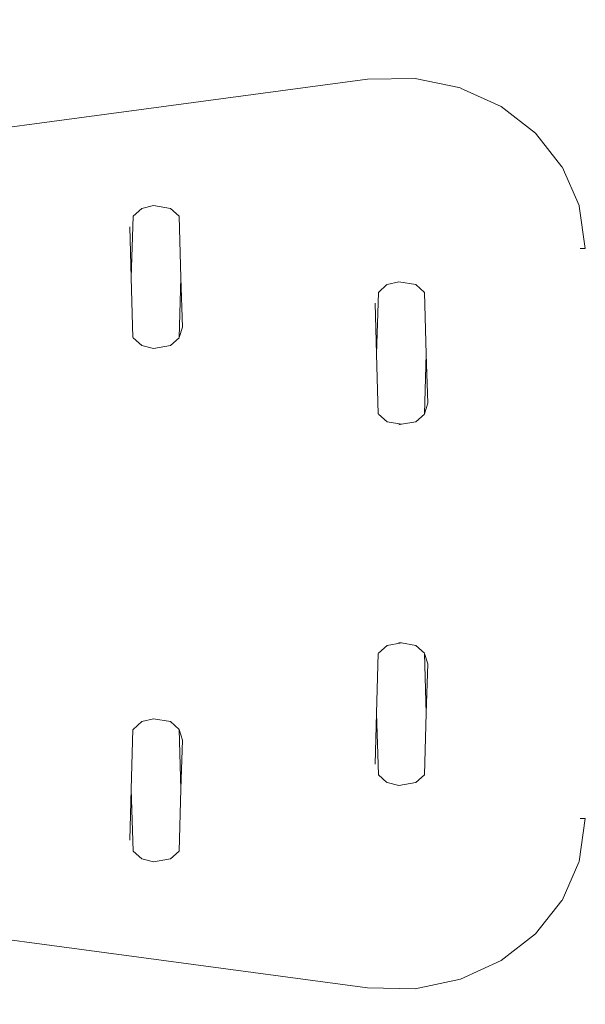
# Model space of a CAD drawing. Units: millimetres. Extents: x 1357 to 3808, y 1014 to 1516.
# Drawn here: x 1537 to 1554, y 1193 to 1221 of the extents above; entities that cross this region are included whole.
import ezdxf

# ---------------------------------------------------------------- set-up
doc = ezdxf.new("R2010")
doc.units = ezdxf.units.MM
doc.layers.get('Defpoints').update_dxf_attribs({"color": 250})
doc.layers.add('0-03 wymiary', color=6, linetype='Continuous', lineweight=5)
doc.layers.add('ProfileEdges_Nr_Pióra__7', color=7, linetype='Continuous', lineweight=18)
doc.styles.add('1-20 romans', font='romans.shx', dxfattribs={"width": 0.7, "height": 5})
doc.dimstyles.new('1-20', dxfattribs={"dimtxt": 5, "dimasz": 0.2, "dimexe": 2, "dimexo": 12.5, "dimgap": 1.25, "dimtad": 1, "dimdec": 0, "dimrnd": 0.5, "dimtxsty": '1-20 romans', "dimblk": 'BG dim mark', "dimcen": 0, "dimclrd": 256, "dimclre": 256, "dimclrt": 11, "dimadec": 0, "dimazin": 0, "dimtfac": 1, "dimtdec": 0, "dimtix": 1, "dimtmove": 1, "dimatfit": 3, "dimfxl": 0.5, "dimfxlon": 1, "dimarcsym": 0})

# ---------------------------------------------------------------- blocks, each defined once
blk = doc.blocks.new('BG dim mark')
for p, q in [((0, -10), (0, 10)), ((10, 0), (-10, 0))]:
    blk.add_line(p, q)
at = {"color": 0, "linetype": 'ByBlock', "const_width": 1.5}
blk.add_lwpolyline([(5, 5), (-5, -5)], dxfattribs=at)
blk = doc.blocks.new('*D32')
at = {"layer": '0-03 wymiary', "lineweight": -2, "transparency": 16777216}
for p, q in [((1509.778, 1266.047), (1507.678, 1266.047)), ((1509.678, 1150.696), (1509.678, 1265.847)), ((1509.778, 1150.496), (1507.678, 1150.496))]:
    blk.add_line(p, q, dxfattribs=at)
at = {"layer": 'Defpoints', "color": 0, "transparency": 16777216}
for p in [(1509.678, 1266.047), (1667.641, 1266.047), (1655.66, 1150.496)]:
    blk.add_point(p, dxfattribs=at)
at = {"layer": '0-03 wymiary', "lineweight": -2, "transparency": 16777216, "xscale": 0.2, "yscale": 0.2, "zscale": 0.2}
for p, rotation in [((1509.678, 1266.047), 90), ((1509.678, 1150.496), 270)]:
    blk.add_blockref('BG dim mark', p, dxfattribs=dict(at, rotation=rotation))
at = {"layer": '0-03 wymiary', "color": 11, "transparency": 16777216, "insert": (1505.928, 1208.272), "char_height": 5, "attachment_point": 5, "rotation": 90, "style": '1-20 romans', "bg_fill": 3, "box_fill_scale": 1.1, "bg_fill_color": 256, "bg_fill_true_color": 13158600, "bg_fill_transparency": 0}
blk.add_mtext('116', dxfattribs=at)
blk = doc.blocks.new('*D33')
at = {"layer": '0-03 wymiary', "lineweight": -2, "transparency": 16777216}
for p, q in [((1517.469, 1135.744), (1517.469, 1133.644)), ((1936.481, 1135.744), (1936.481, 1133.644)), ((1517.669, 1135.644), (1936.281, 1135.644))]:
    blk.add_line(p, q, dxfattribs=at)
at = {"layer": 'Defpoints', "color": 0, "transparency": 16777216}
for p in [(1936.481, 1209.176), (1517.469, 1166.495), (1936.481, 1135.644)]:
    blk.add_point(p, dxfattribs=at)
at = {"layer": '0-03 wymiary', "lineweight": -2, "transparency": 16777216, "xscale": 0.2, "yscale": 0.2, "zscale": 0.2, "rotation": 180}
blk.add_blockref('BG dim mark', (1517.469, 1135.644), dxfattribs=at)
at = {"layer": '0-03 wymiary', "lineweight": -2, "transparency": 16777216, "xscale": 0.2, "yscale": 0.2, "zscale": 0.2}
blk.add_blockref('BG dim mark', (1936.481, 1135.644), dxfattribs=at)
at = {"layer": '0-03 wymiary', "color": 11, "transparency": 16777216, "insert": (1726.975, 1139.394), "char_height": 5, "attachment_point": 5, "style": '1-20 romans', "bg_fill": 3, "box_fill_scale": 1.1, "bg_fill_color": 256, "bg_fill_true_color": 13158600, "bg_fill_transparency": 0}
blk.add_mtext('419', dxfattribs=at)

msp = doc.modelspace()

# ---------------------------------------------------------------- linework, layer by layer
at = {"layer": 'ProfileEdges_Nr_Pióra__7', "linetype": 'Continuous', "flags": 128}
for points in [[(1527.62, 1216.846), (1547.343, 1219.489)], [(1548.701, 1219.514), (1547.343, 1219.489)], [(1549.991, 1219.243), (1548.702, 1219.514)], [(1549.999, 1219.24), (1551.151, 1218.709)], [(1551.153, 1218.709), (1552.132, 1217.948)], [(1552.89, 1216.996), (1552.134, 1217.948)], [(1553.381, 1215.887), (1552.892, 1216.996)], [(1540.903, 1215.807), (1540.656, 1215.584)], [(1540.906, 1215.808), (1541.242, 1215.889)], [(1541.242, 1215.889), (1541.724, 1215.807)], [(1541.724, 1215.807), (1541.972, 1215.584)], [(1553.381, 1215.887), (1553.381, 1215.873)], [(1553.381, 1215.873), (1553.553, 1214.66)], [(1540.656, 1215.584), (1540.605, 1213.821)], [(1541.972, 1215.584), (1542.023, 1213.821)], [(1540.605, 1213.821), (1540.564, 1215.279)], [(1553.411, 1214.659), (1553.551, 1214.66)], [(1540.654, 1212.122), (1540.605, 1213.821)], [(1541.974, 1212.122), (1542.023, 1213.821)], [(1542.023, 1213.821), (1542.063, 1212.421)], [(1547.897, 1213.632), (1547.652, 1213.409)], [(1548.238, 1213.715), (1547.9, 1213.633)], [(1548.238, 1213.715), (1548.72, 1213.633)], [(1548.968, 1213.409), (1548.72, 1213.633)], [(1547.652, 1213.409), (1547.601, 1211.647)], [(1548.968, 1213.409), (1549.019, 1211.647)], [(1547.601, 1211.647), (1547.559, 1213.104)], [(1542.063, 1212.421), (1541.974, 1212.122)], [(1540.656, 1212.116), (1540.903, 1211.892)], [(1541.724, 1211.892), (1541.972, 1212.116)], [(1540.904, 1211.892), (1541.242, 1211.811)], [(1541.724, 1211.892), (1541.242, 1211.811)], [(1547.65, 1209.948), (1547.601, 1211.647)], [(1548.97, 1209.948), (1549.019, 1211.647)], [(1549.019, 1211.647), (1549.059, 1210.246)], [(1549.059, 1210.246), (1548.97, 1209.948)], [(1547.899, 1209.718), (1547.652, 1209.941)], [(1548.968, 1209.941), (1548.72, 1209.718)], [(1547.9, 1209.718), (1548.31, 1209.649)], [(1548.31, 1209.649), (1548.238, 1209.636)], [(1548.72, 1209.718), (1548.31, 1209.649)], [(1548.31, 1203.409), (1547.9, 1203.339)], [(1548.238, 1203.421), (1548.31, 1203.409)], [(1548.31, 1203.409), (1548.72, 1203.339)], [(1547.601, 1201.411), (1547.65, 1203.11)], [(1547.652, 1203.116), (1547.899, 1203.339)], [(1548.968, 1203.116), (1548.72, 1203.339)], [(1549.019, 1201.411), (1548.97, 1203.11)], [(1548.97, 1203.11), (1549.059, 1202.811)], [(1549.059, 1202.811), (1549.019, 1201.411)], [(1547.559, 1199.953), (1547.601, 1201.411)], [(1547.601, 1201.411), (1547.652, 1199.648)], [(1549.019, 1201.411), (1548.968, 1199.648)], [(1540.903, 1201.165), (1540.656, 1200.942)], [(1541.242, 1201.247), (1540.904, 1201.165)], [(1541.242, 1201.247), (1541.724, 1201.165)], [(1541.724, 1201.165), (1541.972, 1200.942)], [(1540.605, 1199.237), (1540.654, 1200.936)], [(1542.023, 1199.237), (1541.974, 1200.936)], [(1541.974, 1200.936), (1542.063, 1200.637)], [(1542.063, 1200.637), (1542.023, 1199.237)], [(1547.897, 1199.426), (1547.652, 1199.648)], [(1547.9, 1199.425), (1548.238, 1199.343)], [(1548.72, 1199.425), (1548.238, 1199.343)], [(1548.968, 1199.648), (1548.72, 1199.425)], [(1540.564, 1197.779), (1540.605, 1199.237)], [(1540.605, 1199.237), (1540.656, 1197.474)], [(1542.023, 1199.237), (1541.972, 1197.474)], [(1553.381, 1197.17), (1553.553, 1198.397)], [(1553.551, 1198.397), (1553.411, 1198.398)], [(1540.656, 1197.474), (1540.903, 1197.251)], [(1541.724, 1197.251), (1541.972, 1197.474)], [(1541.242, 1197.169), (1540.906, 1197.25)], [(1541.724, 1197.251), (1541.242, 1197.169)], [(1553.381, 1197.17), (1553.375, 1197.16)], [(1552.892, 1196.062), (1553.375, 1197.16)], [(1527.62, 1196.212), (1547.343, 1193.569)], [(1552.89, 1196.062), (1552.134, 1195.112)], [(1552.131, 1195.109), (1551.153, 1194.348)], [(1551.151, 1194.348), (1549.999, 1193.818)], [(1548.702, 1193.543), (1549.991, 1193.814)], [(1548.701, 1193.543), (1547.343, 1193.569)]]:
    msp.add_lwpolyline(points, dxfattribs=at)

# ---------------------------------------------------------------- next in the draw order: dimensions: what is measured, and where the dimension line sits
at = {"layer": '0-03 wymiary'}
dim = msp.add_linear_dim(base=(1509.678, 1266.047), p1=(1655.66, 1150.496), p2=(1667.641, 1266.047), angle=90, dimstyle='1-20', override={"dimfxl": 0.1, "dimtfill": 1}, dxfattribs=at)
dim.commit()
dim.dimension.update_dxf_attribs({"geometry": '*D32', "text_midpoint": (1505.928, 1208.272)})

# ---------------------------------------------------------------- next in the draw order: dimensions: what is measured, and where the dimension line sits
at = {"layer": '0-03 wymiary', "color": 0}
dim = msp.add_linear_dim(base=(1936.481, 1135.644), p1=(1517.469, 1166.495), p2=(1936.481, 1209.176), dimstyle='1-20', override={"dimfxl": 0.1, "dimtfill": 1}, dxfattribs=at)
dim.commit()
dim.dimension.update_dxf_attribs({"geometry": '*D33', "text_midpoint": (1726.975, 1139.394)})

doc.saveas('drawing.dxf')
